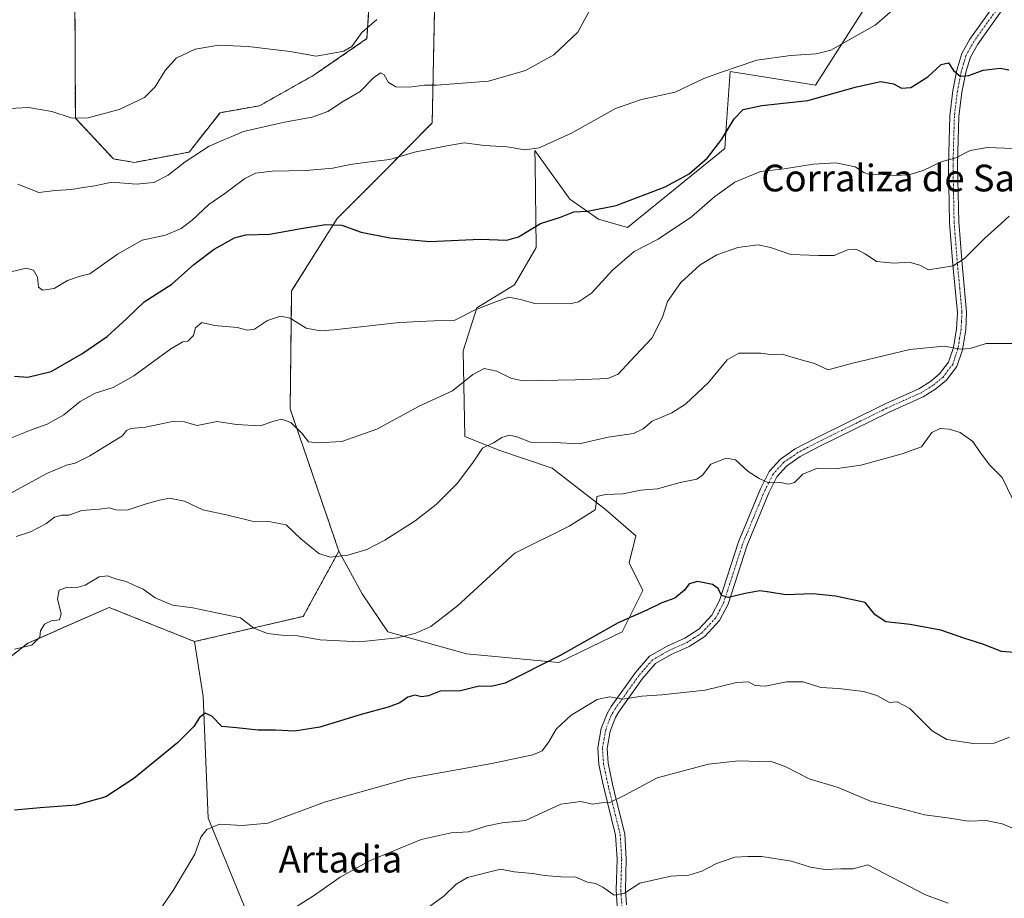
# Model space of a CAD drawing. Units: metres. Extents: x 604280 to 607735, y 4713022 to 4715387.
# Drawn here: x 604575 to 604870, y 4714665 to 4714928 of the extents above; entities that cross this region are included whole.
import ezdxf
from ezdxf.enums import TextEntityAlignment as Align

# ---------------------------------------------------------------- set-up
doc = ezdxf.new("R2010")
doc.units = ezdxf.units.M
doc.header["$MEASUREMENT"] = 0
doc.linetypes.add('TRAZO_Y_PUNTO', pattern=[1, 0.5, -0.25, 0, -0.25])
doc.linetypes.add('TRAZOS', pattern=[0.75, 0.5, -0.25])
for name, color, linetype, lineweight in [('Arbolado forestal', 92, 'TRAZOS', 0), ('Arbolado forestal CxS', 92, 'Continuous', 0), ('Camino', 19, 'Continuous', 0), ('Camino Cxs', 19, 'Continuous', 0), ('Camino eje', 39, 'TRAZO_Y_PUNTO', 13), ('Cultivos herbáceos CxS', 92, 'Continuous', 0), ('Curva de nivel maestra', 36, 'Continuous', 30), ('Curva de nivel normal', 36, 'Continuous', 0), ('Pastizal CxS', 92, 'Continuous', 0), ('Texto cartográfico', 19, 'Continuous', 0)]:
    doc.layers.add(name, color=color, linetype=linetype, lineweight=lineweight)
doc.styles.add('Arial', font='txt', dxfattribs={"height": 0.2})

# ---------------------------------------------------------------- blocks, each defined once
blk = doc.blocks.new('*U151')
at = {"layer": 'Cultivos herbáceos CxS', "color": 92, "linetype": 'Continuous', "lineweight": 0}
for points in [[(604845.22, 4714957.57, 462.43), (604813.69, 4714908.08, 472.25), (604788.06, 4714912.18, 470.14), (604786.95, 4714895.43, 474.7), (604786.53, 4714889.1, 475.99), (604757.31, 4714865.51, 476.96), (604748.66, 4714868, 475.67), (604740.11, 4714873.97, 473.92), (604737.63, 4714877.42, 473.17), (604729.63, 4714888.59, 469.89), (604729.68, 4714884.62, 470.91), (604729.97, 4714859.49, 476.62), (604723.49, 4714848.37, 478.35), (604712.21, 4714841.41, 479.81), (604708.11, 4714828.59, 482.4), (604708.62, 4714802.95, 488.1), (604718.81, 4714798.78, 490.74), (604734.78, 4714793.45, 492.49), (604750.74, 4714781.03, 495.29), (604759.87, 4714773.2, 496.61), (604757.84, 4714765.05, 497.58), (604761.92, 4714756.79, 499.2), (604755.77, 4714744.49, 500.92), (604736.81, 4714735.26, 500.14), (604709.13, 4714737.82, 496.85), (604685.55, 4714744.49, 494.17), (604677.87, 4714755.77, 492.05), (604670.92, 4714768.6, 489.62), (604656.34, 4714811.16, 484.04), (604656.78, 4714846.52, 478.98), (604670.4, 4714868.16, 474.47), (604683.77, 4714881.51, 471.48), (604698.88, 4714896.79, 467.37), (604699.91, 4714949.1, 455.77)], [(604680.95, 4714947.05, 455.78), (604679.33, 4714922.03, 460.5), (604663.52, 4714911.15, 461.08), (604647.12, 4714901.92, 463.12), (604635.33, 4714899.87, 462.76), (604626.1, 4714888.08, 463.79), (604609.7, 4714885, 462.78), (604603.41, 4714886.02, 462.45), (604592.02, 4714898.22, 459.84), (604591.85, 4714937.93, 455.38)]]:
    blk.add_polyline3d(points, dxfattribs=at)
blk = doc.blocks.new('*U166')
at = {"layer": 'Curva de nivel normal', "color": 36, "linetype": 'Continuous', "lineweight": 0}
blk.add_polyline3d([(604572.66, 4714852.25, 470), (604577.32, 4714853.28, 470), (604579.51, 4714852.73, 470), (604580.66, 4714850.67, 470), (604581.01, 4714847.62, 470), (604582.2, 4714846.71, 470), (604585.66, 4714847.18, 470), (604589.66, 4714849.67, 470), (604593.49, 4714850.96, 470), (604596.31, 4714851.66, 470), (604604.66, 4714857.53, 470), (604611.98, 4714861.7, 470), (604619.04, 4714863.24, 470), (604623.67, 4714865.22, 470), (604627, 4714867.73, 470), (604631.98, 4714872.34, 470), (604636.79, 4714875.68, 470), (604642.74, 4714880.14, 470), (604645.98, 4714881.73, 470), (604650.98, 4714882.33, 470), (604661, 4714882.56, 470), (604669.09, 4714883.24, 470), (604674.34, 4714884.32, 470), (604680.97, 4714885.24, 470), (604686.17, 4714885.83, 470), (604693.58, 4714888, 470), (604703.24, 4714889.94, 470), (604708.49, 4714890.86, 470), (604714.54, 4714890.05, 470), (604721.33, 4714889.61, 470), (604726.57, 4714888.7, 470), (604730.86, 4714889.34, 470), (604740.63, 4714893.76, 470), (604753.76, 4714901.07, 470), (604761.56, 4714903.85, 470), (604771.64, 4714906.04, 470), (604780.26, 4714910.08, 470), (604785.47, 4714911.95, 470), (604796.11, 4714915.54, 470), (604806.15, 4714916.97, 470), (604813.82, 4714917.49, 470), (604818.26, 4714918.63, 470), (604831.56, 4714926.08, 470), (604837.26, 4714931.02, 470)], dxfattribs=at)
blk = doc.blocks.new('*U170')
at = {"layer": 'Curva de nivel normal', "color": 36, "linetype": 'Continuous', "lineweight": 0}
blk.add_polyline3d([(604571.38, 4714785.3, 485), (604583.66, 4714791.92, 485), (604589.32, 4714794.33, 485), (604591.99, 4714794.97, 485), (604596.33, 4714797.1, 485), (604602.8, 4714801.16, 485), (604606.14, 4714803.16, 485), (604607.29, 4714804.76, 485), (604608.6, 4714805.36, 485), (604613.03, 4714805.73, 485), (604621.07, 4714807.44, 485), (604624.6, 4714807.3, 485), (604628.47, 4714806.18, 485), (604634.5, 4714807.42, 485), (604640.28, 4714806.52, 485), (604647.37, 4714806.08, 485), (604651.41, 4714807.51, 485), (604653.77, 4714808.14, 485), (604656.56, 4714807.16, 485), (604659.88, 4714803.88, 485), (604661.78, 4714801.32, 485), (604664.71, 4714801.05, 485), (604671.84, 4714801.41, 485), (604682.26, 4714805.07, 485), (604694.97, 4714812.03, 485), (604704.96, 4714816.64, 485), (604711.06, 4714821.44, 485), (604714.39, 4714823.31, 485), (604718.18, 4714822.49, 485), (604722.4, 4714820.38, 485), (604725.99, 4714819.6, 485), (604741.82, 4714819.92, 485), (604751.5, 4714820.32, 485), (604754.56, 4714821.54, 485), (604758.26, 4714825.61, 485), (604764.69, 4714832.36, 485), (604767.88, 4714838.6, 485), (604769.31, 4714843.34, 485), (604773.3, 4714848.98, 485), (604779.16, 4714854.27, 485), (604784.09, 4714857.34, 485), (604790.44, 4714859.55, 485), (604796.45, 4714860.34, 485), (604800.21, 4714859.55, 485), (604806.28, 4714857.4, 485), (604814.53, 4714857.08, 485), (604819.28, 4714857.1, 485), (604823.2, 4714858.8, 485), (604825.76, 4714859.03, 485), (604828.52, 4714857.62, 485), (604831.88, 4714855.28, 485), (604837.08, 4714854.82, 485), (604841.7, 4714855.1, 485), (604844.9, 4714854.18, 485), (604847.5, 4714852.81, 485), (604854.88, 4714854.03, 485), (604858.24, 4714856.17, 485), (604864.39, 4714862.3, 485), (604869.14, 4714866.62, 485), (604871.6, 4714868.93, 485)], dxfattribs=at)
blk = doc.blocks.new('*U171')
at = {"layer": 'Curva de nivel normal', "color": 36, "linetype": 'Continuous', "lineweight": 0}
blk.add_polyline3d([(604572.34, 4714901.13, 460), (604577.95, 4714901.42, 460), (604585, 4714900.25, 460), (604591.05, 4714898.23, 460), (604595.89, 4714898.29, 460), (604605.13, 4714900.83, 460), (604612.67, 4714904.43, 460), (604615.95, 4714907.62, 460), (604618.86, 4714912.54, 460), (604622.2, 4714916.19, 460), (604627.87, 4714918.92, 460), (604634.99, 4714920.04, 460), (604643.74, 4714919.64, 460), (604656.29, 4714918.14, 460), (604664.17, 4714916.74, 460), (604668.58, 4714917.61, 460), (604672.42, 4714918.28, 460), (604674.84, 4714919.71, 460), (604677.81, 4714923.84, 460), (604682.31, 4714927.78, 460)], dxfattribs=at)
blk = doc.blocks.new('*U175')
at = {"layer": 'Curva de nivel normal', "color": 36, "linetype": 'Continuous', "lineweight": 0}
blk.add_polyline3d([(604749.47, 4714936.9, 465), (604742.48, 4714923.93, 465), (604735.34, 4714917.18, 465), (604726.84, 4714912.45, 465), (604715.78, 4714909.31, 465), (604700.2, 4714908.08, 465), (604696.6, 4714908.1, 465), (604692.04, 4714907.49, 465), (604688.02, 4714907.64, 465), (604685.76, 4714908.86, 465), (604684.46, 4714911.24, 465), (604683.43, 4714911.83, 465), (604681.31, 4714910.32, 465), (604677.31, 4714906.2, 465), (604671.97, 4714903.13, 465), (604667.64, 4714900.24, 465), (604662.97, 4714898.48, 465), (604654.64, 4714897.07, 465), (604642.32, 4714894.2, 465), (604632.12, 4714889.89, 465), (604624.86, 4714885.13, 465), (604619.79, 4714881.13, 465), (604615.51, 4714878.96, 465), (604610.2, 4714878.51, 465), (604602.96, 4714879.08, 465), (604597.88, 4714877.97, 465), (604594.36, 4714877.48, 465), (604590.85, 4714876.85, 465), (604585.93, 4714876.54, 465), (604581.03, 4714875.99, 465), (604574.81, 4714878.49, 465)], dxfattribs=at)
blk = doc.blocks.new('*U183')
at = {"layer": 'Curva de nivel normal', "color": 36, "linetype": 'Continuous', "lineweight": 0}
blk.add_polyline3d([(604573.13, 4714802.62, 480), (604578.57, 4714804.82, 480), (604583.62, 4714806.61, 480), (604588.58, 4714809.39, 480), (604593.47, 4714813.39, 480), (604597.99, 4714815.87, 480), (604603.32, 4714817.62, 480), (604609.54, 4714821.1, 480), (604620.6, 4714829.18, 480), (604624.16, 4714831.31, 480), (604625.73, 4714831.43, 480), (604627.35, 4714833.12, 480), (604627.99, 4714835.49, 480), (604629.91, 4714837.07, 480), (604633.65, 4714836.12, 480), (604640.48, 4714835.54, 480), (604643.56, 4714834.73, 480), (604645.63, 4714835.09, 480), (604649.59, 4714837.64, 480), (604653.43, 4714838.96, 480), (604656.3, 4714838.34, 480), (604661.15, 4714835.38, 480), (604665.33, 4714834.56, 480), (604669.38, 4714834.81, 480), (604689.07, 4714837.06, 480), (604699.41, 4714837.51, 480), (604705.63, 4714837.73, 480), (604711.7, 4714840.83, 480), (604717.6, 4714843.09, 480), (604721.86, 4714844.66, 480), (604725.34, 4714843.96, 480), (604729.63, 4714842.72, 480), (604740.06, 4714842.59, 480), (604742.7, 4714843.2, 480), (604746.56, 4714845.84, 480), (604752.89, 4714852.68, 480), (604759.38, 4714858.34, 480), (604766.56, 4714862.01, 480), (604776.51, 4714868.7, 480), (604783.48, 4714874.75, 480), (604789.51, 4714879.03, 480), (604797.17, 4714882.28, 480), (604804.28, 4714883.06, 480), (604812.94, 4714884.44, 480), (604819.74, 4714884.82, 480), (604825.57, 4714883.65, 480), (604828.15, 4714881.92, 480), (604829.81, 4714881.33, 480), (604832.65, 4714881.41, 480), (604837.26, 4714881.02, 480), (604841.58, 4714881.26, 480), (604845.94, 4714882.58, 480), (604851.27, 4714885.14, 480), (604855.67, 4714886.39, 480), (604859.99, 4714888.59, 480), (604865.14, 4714889.47, 480), (604872.88, 4714889.14, 480)], dxfattribs=at)
blk = doc.blocks.new('*U198')
at = {"layer": 'Curva de nivel maestra', "color": 36, "linetype": 'Continuous', "lineweight": 30}
blk.add_polyline3d([(604573.78, 4714821, 475), (604577.77, 4714820.67, 475), (604584.77, 4714822.38, 475), (604593.99, 4714827.69, 475), (604601.51, 4714832.9, 475), (604607.38, 4714838.23, 475), (604612.65, 4714843.23, 475), (604620.94, 4714848.49, 475), (604627.45, 4714854.39, 475), (604633.61, 4714858.97, 475), (604639.66, 4714862.42, 475), (604643.1, 4714863.3, 475), (604650.14, 4714863.5, 475), (604659.64, 4714865.21, 475), (604666.95, 4714866.38, 475), (604671.82, 4714866.16, 475), (604677.64, 4714864.08, 475), (604686.17, 4714862.35, 475), (604698.04, 4714861.3, 475), (604713.34, 4714862.01, 475), (604721.22, 4714861.74, 475), (604724.72, 4714862.74, 475), (604731.3, 4714866.65, 475), (604737.25, 4714868.6, 475), (604741.29, 4714870.22, 475), (604745.34, 4714870.34, 475), (604753.93, 4714872.1, 475), (604768.67, 4714877.69, 475), (604775.87, 4714881.55, 475), (604781.29, 4714886.31, 475), (604785.62, 4714891.92, 475), (604789.3, 4714898.02, 475), (604792.01, 4714900.83, 475), (604797.58, 4714902.01, 475), (604811.39, 4714903.51, 475), (604825.89, 4714907.56, 475), (604833.22, 4714909.2, 475), (604837.04, 4714908.52, 475), (604839.43, 4714907.16, 475), (604842.17, 4714907.45, 475), (604847.26, 4714910.56, 475), (604851.27, 4714914.34, 475), (604853.48, 4714914.75, 475), (604855, 4714912.45, 475), (604857.01, 4714910.75, 475), (604859.61, 4714910.99, 475), (604863.88, 4714912.59, 475), (604868.92, 4714913.16, 475), (604871.55, 4714912.7, 475)], dxfattribs=at)

msp = doc.modelspace()

# ---------------------------------------------------------------- linework, layer by layer
at = {"layer": 'Arbolado forestal', "color": 92, "linetype": 'TRAZOS', "lineweight": 0}
for points in [[(604591.85, 4714937.93, 455.38), (604592.02, 4714898.22, 459.84), (604603.41, 4714886.02, 462.45), (604609.7, 4714885, 462.78), (604626.1, 4714888.08, 463.79), (604635.33, 4714899.87, 462.76), (604647.12, 4714901.92, 463.12), (604663.52, 4714911.15, 461.08), (604679.33, 4714922.03, 460.5), (604680.94, 4714947.05, 455.78)], [(604699.91, 4714949.1, 455.77), (604698.88, 4714896.8, 467.37), (604683.77, 4714881.51, 471.48), (604670.4, 4714868.16, 474.47), (604656.78, 4714846.52, 478.98), (604656.34, 4714811.16, 484.04), (604670.92, 4714768.6, 489.62)], [(604670.92, 4714768.6, 489.62), (604660.27, 4714749.08, 493.3), (604627.73, 4714741.52, 496.38)], [(604627.73, 4714741.52, 496.38), (604602.1, 4714751.77, 496.29), (604577.76, 4714741, 494.9), (604560.07, 4714727.16, 497.15), (604555.68, 4714708.16, 499.87), (604538, 4714693.33, 503.05), (604523.13, 4714673, 500.31), (604523.06, 4714672.9, 500.3), (604522.61, 4714671.2, 500.23), (604522.14, 4714669.37, 500.19)]]:
    msp.add_polyline3d(points, dxfattribs=at)
at = {"layer": 'Arbolado forestal CxS', "color": 92, "linetype": 'Continuous', "lineweight": 0}
for points in [[(604699.91, 4714949.1, 455.77), (604698.88, 4714896.79, 467.37), (604683.77, 4714881.51, 471.48), (604670.4, 4714868.16, 474.47), (604656.78, 4714846.52, 478.98), (604656.34, 4714811.16, 484.04), (604670.92, 4714768.6, 489.62), (604670.92, 4714768.6, 489.62), (604660.27, 4714749.08, 493.3), (604627.73, 4714741.52, 496.38), (604602.1, 4714751.77, 496.29), (604577.76, 4714741, 494.9), (604560.07, 4714727.16, 497.15), (604555.68, 4714708.16, 499.87), (604538, 4714693.33, 503.05), (604523.06, 4714672.9, 500.3), (604518.21, 4714654.22, 503.39)], [(604591.85, 4714937.93, 455.38), (604592.02, 4714898.22, 459.84), (604603.41, 4714886.02, 462.45), (604609.7, 4714885, 462.78), (604626.1, 4714888.08, 463.79), (604635.33, 4714899.87, 462.76), (604647.12, 4714901.92, 463.12), (604663.52, 4714911.15, 461.08), (604679.33, 4714922.03, 460.5), (604680.95, 4714947.05, 455.78)]]:
    msp.add_polyline3d(points, dxfattribs=at)
at = {"layer": 'Camino', "color": 19, "linetype": 'Continuous', "lineweight": 0}
for points in [[(604754.29, 4714662.27, 515.52), (604753.95, 4714667.2, 514.62), (604754.22, 4714676.39, 513.02), (604753.79, 4714683.56, 511.55), (604750.18, 4714698.25, 508.98), (604748.81, 4714704.7, 508.13), (604748.46, 4714709.67, 507.45), (604749.48, 4714715.47, 506.48), (604751.22, 4714720, 505.64), (604752.42, 4714722.05, 505.44), (604759.71, 4714732.23, 503.43), (604763.94, 4714737.11, 502.3), (604769.22, 4714740.13, 501.88), (604774.52, 4714742.51, 501.75), (604778.73, 4714745.2, 501.58), (604782.64, 4714749.42, 501), (604784.9, 4714753.83, 500.17), (604790.59, 4714771.38, 497.3), (604797.17, 4714787.26, 495.24), (604799.8, 4714792.45, 494.5), (604803.14, 4714796.13, 493.99), (604807.61, 4714799.27, 493.54), (604813.73, 4714802.46, 493.05), (604834.5, 4714812.71, 492.39), (604844.6, 4714817.22, 492.22), (604848.09, 4714819.41, 491.97), (604850.83, 4714821.68, 491.55), (604853.49, 4714825.17, 490.83), (604854.97, 4714829.57, 489.81), (604855.86, 4714835.17, 488.55), (604856.13, 4714840.07, 487.56), (604854.79, 4714854.29, 484.85), (604853.78, 4714867, 483.18), (604853.44, 4714883.92, 480.31), (604853.86, 4714898.91, 477.05), (604854.76, 4714906.48, 475.67), (604856, 4714912.63, 474.64), (604857.46, 4714917.6, 473.79), (604859.9, 4714921.9, 472.78), (604867.17, 4714932.07, 470.75)], [(604869.33, 4714930.33, 470.84), (604862.24, 4714920.41, 472.96), (604860.03, 4714916.51, 473.79), (604858.68, 4714911.97, 474.71), (604858.55, 4714911.29, 474.83), (604857.49, 4714906.04, 475.72), (604856.62, 4714898.71, 477.11), (604856.32, 4714888.01, 479.36), (604856.21, 4714883.91, 480.31), (604856.54, 4714867.14, 483.25), (604857.55, 4714854.52, 485.02), (604858.9, 4714840.12, 487.62), (604858.62, 4714834.88, 488.62), (604857.66, 4714828.9, 489.88), (604855.97, 4714823.86, 490.93), (604852.84, 4714819.76, 491.88), (604849.72, 4714817.16, 492.29), (604845.91, 4714814.77, 492.53), (604835.68, 4714810.21, 492.77), (604814.98, 4714799.99, 493.26), (604809.05, 4714796.9, 493.82), (604804.98, 4714794.05, 494.13), (604802.1, 4714790.87, 494.62), (604799.69, 4714786.1, 495.34), (604793.18, 4714770.42, 497.49), (604787.47, 4714752.76, 500.16), (604784.93, 4714747.82, 501.1), (604780.52, 4714743.06, 501.85), (604775.84, 4714740.06, 502.27), (604770.47, 4714737.66, 502.32), (604765.72, 4714734.94, 502.7), (604761.88, 4714730.52, 503.61), (604754.74, 4714720.54, 505.7), (604753.72, 4714718.8, 505.96), (604752.16, 4714714.73, 506.48), (604751.25, 4714709.53, 507.21), (604751.56, 4714705.09, 507.9), (604752.88, 4714698.86, 508.97), (604754.01, 4714694.24, 509.89), (604756.54, 4714683.98, 511.67), (604756.99, 4714676.43, 512.93), (604756.72, 4714667.25, 514.62), (604757.03, 4714662.71, 515.39)]]:
    msp.add_polyline3d(points, dxfattribs=at)
at = {"layer": 'Camino Cxs', "color": 19, "linetype": 'Continuous', "lineweight": 0}
for points in [[(604754.29, 4714662.27, 515.52), (604753.95, 4714667.2, 514.62), (604754.22, 4714676.39, 513.02), (604753.79, 4714683.56, 511.55), (604750.18, 4714698.25, 508.98), (604748.81, 4714704.7, 508.13), (604748.46, 4714709.67, 507.45), (604749.48, 4714715.47, 506.48), (604751.22, 4714720, 505.64), (604752.42, 4714722.05, 505.44), (604759.71, 4714732.23, 503.43), (604763.94, 4714737.11, 502.3), (604769.22, 4714740.13, 501.88), (604774.52, 4714742.51, 501.75), (604778.73, 4714745.2, 501.58), (604782.64, 4714749.42, 501), (604784.9, 4714753.83, 500.17), (604790.59, 4714771.38, 497.3), (604797.17, 4714787.26, 495.24), (604799.8, 4714792.45, 494.5), (604803.14, 4714796.13, 493.99), (604807.61, 4714799.27, 493.54), (604813.73, 4714802.46, 493.05), (604834.5, 4714812.71, 492.39), (604844.6, 4714817.22, 492.22), (604848.09, 4714819.41, 491.97), (604850.83, 4714821.68, 491.55), (604853.49, 4714825.17, 490.83), (604854.97, 4714829.57, 489.81), (604855.86, 4714835.17, 488.55), (604856.13, 4714840.07, 487.56), (604854.79, 4714854.29, 484.85), (604853.78, 4714867, 483.18), (604853.44, 4714883.92, 480.31), (604853.86, 4714898.91, 477.05), (604854.76, 4714906.48, 475.67), (604856, 4714912.63, 474.64), (604857.46, 4714917.6, 473.79), (604859.9, 4714921.9, 472.78), (604867.17, 4714932.07, 470.75)], [(604869.33, 4714930.33, 470.84), (604862.24, 4714920.41, 472.96), (604860.03, 4714916.51, 473.79), (604858.68, 4714911.97, 474.71), (604858.55, 4714911.29, 474.83), (604857.49, 4714906.04, 475.72), (604856.62, 4714898.71, 477.11), (604856.32, 4714888.01, 479.36), (604856.21, 4714883.91, 480.31), (604856.54, 4714867.14, 483.25), (604857.55, 4714854.52, 485.02), (604858.9, 4714840.12, 487.62), (604858.62, 4714834.88, 488.62), (604857.66, 4714828.9, 489.88), (604855.97, 4714823.86, 490.93), (604852.84, 4714819.76, 491.88), (604849.72, 4714817.16, 492.29), (604845.91, 4714814.77, 492.53), (604835.68, 4714810.21, 492.77), (604814.98, 4714799.99, 493.26), (604809.05, 4714796.9, 493.82), (604804.98, 4714794.05, 494.13), (604802.1, 4714790.87, 494.62), (604799.69, 4714786.1, 495.34), (604793.18, 4714770.42, 497.49), (604787.47, 4714752.76, 500.16), (604784.93, 4714747.82, 501.1), (604780.52, 4714743.06, 501.85), (604775.84, 4714740.06, 502.27), (604770.47, 4714737.66, 502.32), (604765.72, 4714734.94, 502.7), (604761.88, 4714730.52, 503.61), (604754.74, 4714720.54, 505.7), (604753.72, 4714718.8, 505.96), (604752.16, 4714714.73, 506.48), (604751.25, 4714709.53, 507.21), (604751.56, 4714705.09, 507.9), (604752.88, 4714698.86, 508.97), (604754.01, 4714694.24, 509.89), (604756.54, 4714683.98, 511.67), (604756.99, 4714676.43, 512.93), (604756.72, 4714667.25, 514.62), (604757.03, 4714662.71, 515.39)]]:
    msp.add_polyline3d(points, dxfattribs=at)
at = {"layer": 'Camino eje', "color": 39, "linetype": 'TRAZO_Y_PUNTO', "lineweight": 13}
msp.add_polyline3d([(604868.25, 4714931.2, 470.76), (604861.07, 4714921.16, 472.82), (604858.75, 4714917.06, 473.78), (604858.02, 4714914.57, 474.25), (604857.31, 4714912.13, 474.66), (604856.66, 4714908.89, 475.13), (604856.13, 4714906.26, 475.61), (604855.24, 4714898.81, 477.07), (604854.88, 4714885.97, 479.83), (604854.83, 4714883.92, 480.31), (604854.99, 4714875.53, 481.87), (604855.16, 4714867.07, 483.21), (604855.67, 4714860.72, 484.08), (604856.17, 4714854.41, 484.87), (604856.84, 4714847.3, 486.05), (604857.52, 4714840.1, 487.56), (604857.38, 4714837.48, 488.1), (604857.24, 4714835.03, 488.54), (604856.8, 4714832.23, 489.08), (604856.32, 4714829.24, 489.75), (604855.58, 4714827.04, 490.29), (604854.73, 4714824.52, 490.87), (604851.84, 4714820.72, 491.7), (604850.28, 4714819.42, 491.92), (604848.91, 4714818.29, 492.15), (604845.26, 4714816, 492.38), (604840.14, 4714813.72, 492.45), (604835.09, 4714811.46, 492.58), (604824.71, 4714806.34, 492.68), (604814.36, 4714801.23, 493.15), (604808.33, 4714798.09, 493.65), (604806.3, 4714796.66, 493.86), (604804.06, 4714795.09, 494.06), (604802.62, 4714793.5, 494.22), (604800.95, 4714791.66, 494.55), (604799.64, 4714789.07, 494.97), (604798.43, 4714786.68, 495.29), (604795.14, 4714778.74, 496.29), (604791.89, 4714770.9, 497.35), (604789.04, 4714762.13, 498.72), (604786.19, 4714753.3, 500.05), (604785.06, 4714751.09, 500.58), (604783.79, 4714748.62, 501.03), (604779.63, 4714744.13, 501.7), (604777.29, 4714742.63, 501.89), (604775.18, 4714741.29, 502.01), (604772.5, 4714740.09, 501.97), (604769.85, 4714738.9, 502.06), (604764.83, 4714736.03, 502.5), (604762.72, 4714733.59, 502.94), (604760.8, 4714731.38, 503.48), (604757.15, 4714726.29, 504.48), (604753.58, 4714721.3, 505.54), (604752.47, 4714719.4, 505.76), (604750.82, 4714715.1, 506.37), (604750.37, 4714712.5, 506.83), (604749.86, 4714709.6, 507.33), (604750.19, 4714704.9, 508.01), (604751.53, 4714698.56, 508.83), (604752.1, 4714696.25, 509.33), (604753.9, 4714688.9, 510.76), (604755.17, 4714683.77, 511.61), (604755.61, 4714676.41, 512.94), (604755.47, 4714671.82, 513.78), (604755.35, 4714667.01, 514.64), (604755.66, 4714662.49, 515.39)], dxfattribs=at)
at = {"layer": 'Cultivos herbáceos CxS', "color": 92, "linetype": 'Continuous', "lineweight": 0}
for points in [[(604845.22, 4714957.57, 462.43), (604813.69, 4714908.08, 472.25), (604788.06, 4714912.18, 470.14), (604786.95, 4714895.43, 474.7), (604786.53, 4714889.1, 475.99), (604757.31, 4714865.51, 476.96), (604748.66, 4714868, 475.67), (604740.11, 4714873.97, 473.92), (604737.63, 4714877.42, 473.17), (604729.63, 4714888.59, 469.89), (604729.68, 4714884.62, 470.91), (604729.97, 4714859.49, 476.62), (604723.49, 4714848.37, 478.35), (604712.21, 4714841.41, 479.81), (604708.11, 4714828.59, 482.4), (604708.62, 4714802.95, 488.1), (604718.81, 4714798.78, 490.74), (604734.78, 4714793.45, 492.49), (604750.74, 4714781.03, 495.29), (604759.87, 4714773.21, 496.61), (604757.84, 4714765.05, 497.58), (604761.92, 4714756.8, 499.2), (604755.77, 4714744.49, 500.92), (604736.81, 4714735.26, 500.14), (604709.13, 4714737.82, 496.85), (604685.55, 4714744.49, 494.17), (604677.87, 4714755.77, 492.05), (604670.92, 4714768.6, 489.62)], [(604591.85, 4714937.93, 455.38), (604592.02, 4714898.22, 459.84), (604603.41, 4714886.02, 462.45), (604609.7, 4714885, 462.78), (604626.1, 4714888.08, 463.79), (604635.33, 4714899.87, 462.76), (604647.12, 4714901.92, 463.12), (604663.52, 4714911.15, 461.08), (604679.33, 4714922.03, 460.5), (604680.94, 4714947.05, 455.78)], [(604699.91, 4714949.1, 455.77), (604698.88, 4714896.8, 467.37), (604683.77, 4714881.51, 471.48), (604670.4, 4714868.16, 474.47), (604656.78, 4714846.52, 478.98), (604656.34, 4714811.16, 484.04), (604670.92, 4714768.6, 489.62)], [(604518.21, 4714654.22, 503.39), (604523.06, 4714672.9, 500.3), (604538, 4714693.33, 503.05), (604555.68, 4714708.16, 499.87), (604560.07, 4714727.16, 497.15), (604577.76, 4714741, 494.9), (604602.1, 4714751.77, 496.29), (604627.73, 4714741.52, 496.38), (604627.73, 4714741.52, 496.38), (604630.29, 4714725.11, 498.83), (604631.83, 4714688.7, 504.44), (604643.22, 4714660.7, 508.84)], [(604627.73, 4714741.52, 496.38), (604602.1, 4714751.77, 496.29), (604577.76, 4714741, 494.9), (604560.07, 4714727.16, 497.15), (604555.68, 4714708.16, 499.87), (604538, 4714693.33, 503.05), (604523.13, 4714673, 500.31), (604523.06, 4714672.9, 500.3), (604522.61, 4714671.2, 500.23), (604522.14, 4714669.37, 500.19)], [(604848.23, 4714604.9, 523.68), (604845.15, 4714607.31, 524.05), (604840.95, 4714610.59, 524.07), (604828.52, 4714602.56, 526.64), (604813.79, 4714583.93, 528.79), (604796.87, 4714570.59, 529.94), (604774.9, 4714586.84, 527.38), (604773.63, 4714587.78, 527.22), (604773.3, 4714588.03, 527.18), (604770.85, 4714586.92, 527.12), (604769.12, 4714586.14, 527.09), (604768.85, 4714586.02, 527.09), (604767.39, 4714585.35, 527.1), (604751.77, 4714578.29, 528.03), (604708.24, 4714589.93, 526.04), (604680.12, 4714606.43, 519.37), (604662.69, 4714625.34, 515.45), (604661.03, 4714628.36, 514.51), (604660.15, 4714629.97, 514.49), (604659.26, 4714631.57, 514.43), (604643.22, 4714660.7, 508.84), (604631.83, 4714688.7, 504.44), (604630.29, 4714725.11, 498.83), (604627.73, 4714741.52, 496.38)]]:
    msp.add_polyline3d(points, dxfattribs=at)
at = {"layer": 'Curva de nivel maestra', "color": 36, "linetype": 'Continuous', "lineweight": 30}
msp.add_polyline3d([(604874.54, 4714738.16, 500), (604869.38, 4714738.53, 500), (604863.79, 4714740.74, 500), (604858.38, 4714742.48, 500), (604851.18, 4714744.91, 500), (604841.99, 4714746.64, 500), (604834.71, 4714747.44, 500), (604831.52, 4714749.49, 500), (604828.5, 4714753.21, 500), (604819.66, 4714755.08, 500), (604812.83, 4714755.8, 500), (604804.8, 4714755.48, 500), (604799.88, 4714756.31, 500), (604797.02, 4714756.68, 500), (604792.55, 4714755.96, 500), (604787.62, 4714754.69, 500), (604785.55, 4714755.29, 500), (604784.48, 4714757.46, 500), (604782.76, 4714758.62, 500), (604778.29, 4714759.56, 500), (604775.82, 4714758.85, 500), (604774.43, 4714756.88, 500), (604771.49, 4714754.5, 500), (604767.62, 4714753.16, 500), (604763.19, 4714750.96, 500), (604754.58, 4714747.16, 500), (604737.2, 4714737.33, 500), (604720.75, 4714729.08, 500), (604716.57, 4714728.05, 500), (604712.89, 4714728.14, 500), (604707.35, 4714726.82, 500), (604701.3, 4714726.7, 500), (604697.75, 4714725.28, 500), (604695.62, 4714724.94, 500), (604693.64, 4714725.45, 500), (604691.57, 4714724.91, 500), (604689.18, 4714723.22, 500), (604685.73, 4714721.86, 500), (604677.62, 4714719.71, 500), (604665.18, 4714715.92, 500), (604657.64, 4714714.7, 500), (604651.92, 4714715.02, 500), (604646.74, 4714715, 500), (604640.28, 4714715.68, 500), (604635.9, 4714716.12, 500), (604632.86, 4714719.24, 500), (604630.91, 4714720.06, 500), (604629.15, 4714718.77, 500), (604627.47, 4714716.08, 500), (604622.65, 4714711.18, 500), (604609.57, 4714700.51, 500), (604601.18, 4714695.02, 500), (604592.22, 4714692.56, 500), (604581.49, 4714691.78, 500), (604573.82, 4714691.02, 500)], dxfattribs=at)
at = {"layer": 'Curva de nivel normal', "color": 36, "linetype": 'Continuous', "lineweight": 0}
for points in [[(604574.26, 4714772.95, 490), (604578.57, 4714774.35, 490), (604583.14, 4714776.74, 490), (604585.74, 4714778.77, 490), (604587.97, 4714779.33, 490), (604590.07, 4714779.4, 490), (604593.98, 4714780.76, 490), (604599.11, 4714781.17, 490), (604602.26, 4714781.61, 490), (604604.03, 4714780.97, 490), (604607.48, 4714780.89, 490), (604612.95, 4714782.71, 490), (604617.25, 4714783.83, 490), (604620.16, 4714784.5, 490), (604624.67, 4714783.59, 490), (604630.16, 4714780.98, 490), (604637.64, 4714779.39, 490), (604644.96, 4714777.56, 490), (604649.98, 4714777.47, 490), (604655.19, 4714776.45, 490), (604659.53, 4714772.28, 490), (604664.94, 4714767.92, 490), (604668.33, 4714766.77, 490), (604673.64, 4714767.42, 490), (604679.28, 4714769.06, 490), (604684.73, 4714771.9, 490), (604693.77, 4714777.69, 490), (604700.05, 4714782.58, 490), (604706.45, 4714788.96, 490), (604711.17, 4714795.28, 490), (604713.94, 4714799.39, 490), (604717.19, 4714801.03, 490), (604719.69, 4714802.58, 490), (604722.02, 4714803.37, 490), (604724.19, 4714802.84, 490), (604728.33, 4714801.19, 490), (604735.44, 4714801.1, 490), (604742.85, 4714800.68, 490), (604751.56, 4714802.68, 490), (604759.2, 4714803.86, 490), (604762.09, 4714805.22, 490), (604764.71, 4714807.53, 490), (604770.62, 4714810.04, 490), (604774.71, 4714812.64, 490), (604781.65, 4714819.12, 490), (604787.23, 4714825.87, 490), (604790.7, 4714827.88, 490), (604797.31, 4714827.84, 490), (604800.05, 4714827.46, 490), (604803.64, 4714827.56, 490), (604807.96, 4714826.27, 490), (604813.36, 4714824.78, 490), (604817.46, 4714822.84, 490), (604824.08, 4714824.64, 490), (604841.86, 4714828.94, 490), (604852.23, 4714829.93, 490), (604857.14, 4714829.02, 490), (604859.99, 4714829.27, 490), (604864.74, 4714830.81, 490), (604872.72, 4714830.8, 490)], [(604872.77, 4714784.02, 495), (604869.55, 4714790.61, 495), (604865.82, 4714794.3, 495), (604863.05, 4714798, 495), (604860.8, 4714801.41, 495), (604857, 4714804.09, 495), (604853.68, 4714805.1, 495), (604850.98, 4714805.34, 495), (604848.44, 4714804.14, 495), (604845.42, 4714799.81, 495), (604839.61, 4714797.69, 495), (604827.26, 4714794.38, 495), (604819.54, 4714793.21, 495), (604813.92, 4714793.37, 495), (604809.89, 4714791.61, 495), (604807.4, 4714789.17, 495), (604805.56, 4714788.66, 495), (604803.21, 4714789.18, 495), (604799.59, 4714789.07, 495), (604796.83, 4714790.38, 495), (604793.47, 4714792.47, 495), (604789.73, 4714795.9, 495), (604786.9, 4714796.42, 495), (604782.29, 4714794.63, 495), (604779.82, 4714791.32, 495), (604778.1, 4714790.19, 495), (604773.16, 4714789.19, 495), (604766.29, 4714787.26, 495), (604761.35, 4714786.86, 495), (604755.98, 4714785.77, 495), (604750.77, 4714785.52, 495), (604748.18, 4714784.94, 495), (604748.12, 4714783.47, 495), (604747.65, 4714780.97, 495), (604739.89, 4714776.06, 495), (604723.63, 4714768.01, 495), (604706.46, 4714752.23, 495), (604698.51, 4714746.02, 495), (604693.97, 4714744.01, 495), (604688.53, 4714742.64, 495), (604677.11, 4714741.46, 495), (604665.3, 4714742.01, 495), (604658.57, 4714743.29, 495), (604653.89, 4714743.41, 495), (604649.59, 4714743.91, 495), (604645.5, 4714745.49, 495), (604641.43, 4714748.6, 495), (604632.87, 4714750.41, 495), (604627.17, 4714751.6, 495), (604621.07, 4714752.47, 495), (604615.95, 4714754.58, 495), (604612.32, 4714757.26, 495), (604609.35, 4714758.49, 495), (604607.22, 4714759.48, 495), (604603.99, 4714760.27, 495), (604601.66, 4714761.25, 495), (604599.12, 4714760.87, 495), (604594.92, 4714758.37, 495), (604592.11, 4714757.65, 495), (604589.58, 4714757.79, 495), (604587.13, 4714756.87, 495), (604586.64, 4714754.36, 495), (604587.78, 4714749.84, 495), (604587.23, 4714748.08, 495), (604584.76, 4714747.76, 495), (604582.77, 4714746.77, 495), (604581.56, 4714744.73, 495), (604581.34, 4714742.83, 495), (604579.02, 4714740.48, 495), (604573.84, 4714739.24, 495)], [(604871.76, 4714712.87, 505), (604867.11, 4714711.16, 505), (604860.88, 4714710.97, 505), (604852.94, 4714712.2, 505), (604848.55, 4714714.77, 505), (604841.94, 4714721.44, 505), (604838.08, 4714723.44, 505), (604835.84, 4714723.27, 505), (604832.04, 4714725.41, 505), (604828.03, 4714726.58, 505), (604820.52, 4714727.44, 505), (604815.28, 4714727.73, 505), (604809.94, 4714729.46, 505), (604804.94, 4714729.48, 505), (604798.62, 4714728.14, 505), (604795.62, 4714728.37, 505), (604793.62, 4714729.44, 505), (604789.95, 4714729.25, 505), (604780.62, 4714726.94, 505), (604767.62, 4714725.54, 505), (604761.62, 4714725.17, 505), (604755.96, 4714724.29, 505), (604751.96, 4714724.96, 505), (604748.26, 4714724.19, 505), (604740.48, 4714719.46, 505), (604735.96, 4714715.3, 505), (604733.78, 4714711.48, 505), (604731.84, 4714708.81, 505), (604728.97, 4714707.64, 505), (604716.75, 4714705.01, 505), (604691.78, 4714700.51, 505), (604666.93, 4714693.56, 505), (604649.65, 4714687.14, 505), (604641.98, 4714686.46, 505), (604635.17, 4714686.82, 505), (604631.4, 4714685.23, 505), (604629.54, 4714682.95, 505), (604627.8, 4714677.9, 505), (604621.32, 4714667, 505), (604615.32, 4714658.3, 505)], [(604873.68, 4714685.26, 510), (604869.53, 4714687.01, 510), (604864.74, 4714687.91, 510), (604859.44, 4714687.74, 510), (604853.18, 4714688.75, 510), (604846.25, 4714689.7, 510), (604840.27, 4714691.28, 510), (604830.09, 4714693.7, 510), (604820.41, 4714697.84, 510), (604811.79, 4714700.47, 510), (604804.72, 4714703.98, 510), (604800.21, 4714705.69, 510), (604796.93, 4714705.6, 510), (604790.6, 4714705.82, 510), (604781.57, 4714704.82, 510), (604766.19, 4714700.78, 510), (604756.74, 4714695.67, 510), (604752.04, 4714693.31, 510), (604749.52, 4714693.24, 510), (604746.84, 4714692.8, 510), (604743.38, 4714693.63, 510), (604737.42, 4714692.86, 510), (604726.83, 4714687.94, 510), (604719.87, 4714687.23, 510), (604714.92, 4714686.29, 510), (604709.76, 4714684.58, 510), (604704.54, 4714684.22, 510), (604695.57, 4714682.29, 510), (604680.11, 4714675.86, 510), (604671.34, 4714671, 510), (604663.31, 4714665.36, 510), (604654.65, 4714659.9, 510)], [(604853.4, 4714663.18, 515), (604846.59, 4714665.7, 515), (604829.29, 4714674.73, 515), (604824.98, 4714673.53, 515), (604821.22, 4714673.49, 515), (604816.51, 4714673.31, 515), (604812.2, 4714673.98, 515), (604806.48, 4714675.74, 515), (604797.63, 4714677.18, 515), (604793.43, 4714677.19, 515), (604789.5, 4714676.95, 515), (604784.01, 4714675.1, 515), (604779.66, 4714672.79, 515), (604775.77, 4714671.58, 515), (604770.32, 4714671.29, 515), (604761.08, 4714669.15, 515), (604756.45, 4714666.23, 515), (604753.41, 4714665.6, 515), (604750, 4714667.99, 515), (604747.75, 4714669.08, 515), (604745.37, 4714669.5, 515), (604741.92, 4714671.02, 515), (604737.38, 4714671.13, 515), (604732.49, 4714671.45, 515), (604728.88, 4714672.11, 515), (604723.44, 4714672.55, 515), (604719.32, 4714673.38, 515), (604709.49, 4714670.87, 515), (604706, 4714668.88, 515), (604702.34, 4714665.34, 515), (604694.19, 4714659.4, 515)]]:
    msp.add_polyline3d(points, dxfattribs=at)
at = {"layer": 'Pastizal CxS', "color": 92, "linetype": 'Continuous', "lineweight": 0}
for points in [[(604643.22, 4714660.7, 508.84), (604631.83, 4714688.7, 504.44), (604630.29, 4714725.11, 498.83), (604627.73, 4714741.52, 496.38), (604660.27, 4714749.08, 493.3), (604670.92, 4714768.6, 489.62), (604677.87, 4714755.77, 492.05), (604685.55, 4714744.49, 494.17), (604709.13, 4714737.82, 496.85), (604736.81, 4714735.26, 500.14), (604755.77, 4714744.49, 500.92), (604761.92, 4714756.79, 499.2), (604757.84, 4714765.05, 497.58), (604759.87, 4714773.2, 496.61), (604750.74, 4714781.03, 495.29), (604734.78, 4714793.45, 492.49), (604718.81, 4714798.78, 490.74), (604708.62, 4714802.95, 488.1), (604708.11, 4714828.59, 482.4), (604712.21, 4714841.41, 479.81), (604723.49, 4714848.37, 478.35), (604729.97, 4714859.49, 476.62), (604729.68, 4714884.62, 470.91), (604729.63, 4714888.59, 469.89), (604737.63, 4714877.42, 473.17), (604740.11, 4714873.97, 473.92), (604748.66, 4714868, 475.67), (604757.31, 4714865.51, 476.96), (604786.53, 4714889.1, 475.99), (604786.95, 4714895.43, 474.7), (604788.06, 4714912.18, 470.14), (604813.69, 4714908.08, 472.25), (604845.22, 4714957.57, 462.43)], [(604845.22, 4714957.57, 462.43), (604813.69, 4714908.08, 472.25), (604788.06, 4714912.18, 470.14), (604786.95, 4714895.43, 474.7), (604786.53, 4714889.1, 475.99), (604757.31, 4714865.51, 476.96), (604748.66, 4714868, 475.67), (604740.11, 4714873.97, 473.92), (604737.63, 4714877.42, 473.17), (604729.63, 4714888.59, 469.89), (604729.68, 4714884.62, 470.91), (604729.97, 4714859.49, 476.62), (604723.49, 4714848.37, 478.35), (604712.21, 4714841.41, 479.81), (604708.11, 4714828.59, 482.4), (604708.62, 4714802.95, 488.1), (604718.81, 4714798.78, 490.74), (604734.78, 4714793.45, 492.49), (604750.74, 4714781.03, 495.29), (604759.87, 4714773.21, 496.61), (604757.84, 4714765.05, 497.58), (604761.92, 4714756.8, 499.2), (604755.77, 4714744.49, 500.92), (604736.81, 4714735.26, 500.14), (604709.13, 4714737.82, 496.85), (604685.55, 4714744.49, 494.17), (604677.87, 4714755.77, 492.05), (604670.92, 4714768.6, 489.62)], [(604670.92, 4714768.6, 489.62), (604660.27, 4714749.08, 493.3), (604627.73, 4714741.52, 496.38)], [(604848.23, 4714604.9, 523.68), (604845.15, 4714607.31, 524.05), (604840.95, 4714610.59, 524.07), (604828.52, 4714602.56, 526.64), (604813.79, 4714583.93, 528.79), (604796.87, 4714570.59, 529.94), (604774.9, 4714586.84, 527.38), (604773.63, 4714587.78, 527.22), (604773.3, 4714588.03, 527.18), (604770.85, 4714586.92, 527.12), (604769.12, 4714586.14, 527.09), (604768.85, 4714586.02, 527.09), (604767.39, 4714585.35, 527.1), (604751.77, 4714578.29, 528.03), (604708.24, 4714589.93, 526.04), (604680.12, 4714606.43, 519.37), (604662.69, 4714625.34, 515.45), (604661.03, 4714628.36, 514.51), (604660.15, 4714629.97, 514.49), (604659.26, 4714631.57, 514.43), (604643.22, 4714660.7, 508.84), (604631.83, 4714688.7, 504.44), (604630.29, 4714725.11, 498.83), (604627.73, 4714741.52, 496.38)]]:
    msp.add_polyline3d(points, dxfattribs=at)

# ---------------------------------------------------------------- block references
at = {"layer": 'Cultivos herbáceos CxS', "color": 92, "linetype": 'Continuous', "lineweight": 0}
msp.add_blockref('*U151', (0, 0), dxfattribs=at)
at = {"layer": 'Curva de nivel maestra', "color": 36, "linetype": 'Continuous', "lineweight": 30}
msp.add_blockref('*U198', (0, 0), dxfattribs=at)
at = {"layer": 'Curva de nivel normal', "color": 36, "linetype": 'Continuous', "lineweight": 0}
for name in ['*U183', '*U170', '*U175', '*U166', '*U171']:
    msp.add_blockref(name, (0, 0), dxfattribs=at)

# ---------------------------------------------------------------- texts
at = {"layer": 'Texto cartográfico', "color": 19, "linetype": 'Continuous', "lineweight": 0, "style": 'Arial'}
for s, p in [('Corraliza de Sarrea', (604845.74, 4714880.3)), ('Artadia', (604671.4, 4714676.39))]:
    msp.add_text(s, height=8, dxfattribs=at).set_placement(p, align=Align.MIDDLE_CENTER)

doc.saveas('drawing.dxf')
